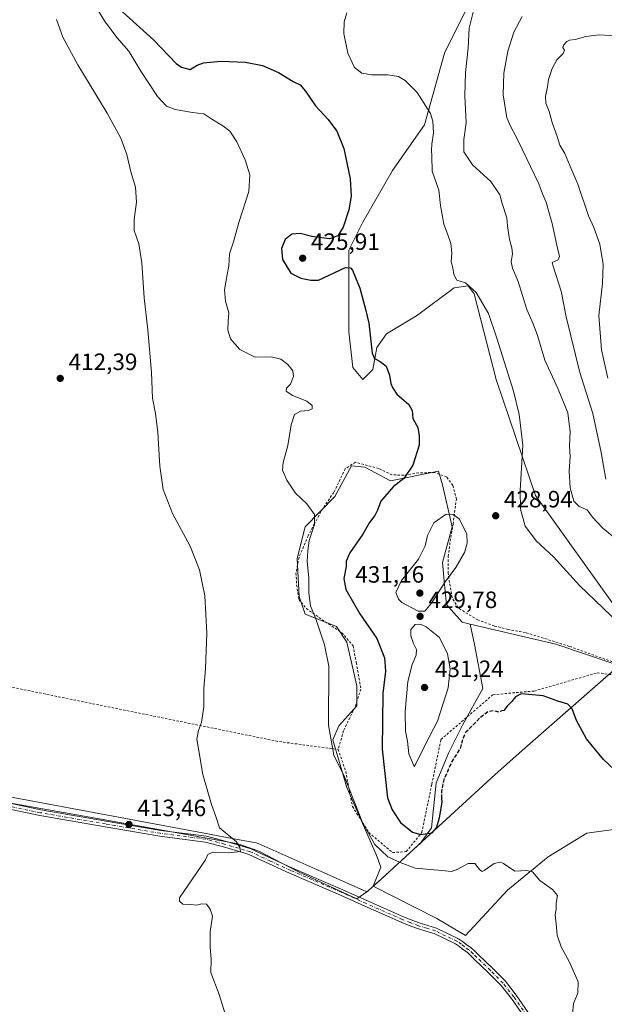
# Model space of a CAD drawing. Units: metres. Extents: x 628768 to 632267, y 4683350 to 4685727.
# Drawn here: x 630741 to 630989, y 4684753 to 4685170 of the extents above; entities that cross this region are included whole.
import ezdxf

# ---------------------------------------------------------------- set-up
doc = ezdxf.new("R2010")
doc.units = ezdxf.units.M
doc.header["$MEASUREMENT"] = 0
for name, pattern in [('DGN Style 2', [1.648017, 0.98881, -0.659207]), ('DGN Style 3', [2.307223, 1.648017, -0.659207]), ('DGN Style 4', [2.638475, 1.318413, -0.659207, 0.001648, -0.659207])]:
    doc.linetypes.add(name, pattern=pattern)
for name, color, linetype, lineweight in [('Alambrada', 7, 'DGN Style 2', 0), ('Arbolado forestal CxS', 92, 'Continuous', 0), ('Comarca', 135, 'Continuous', 13), ('Comarca CxS', 21, 'Continuous', 0), ('Cultivos herbáceos CxS', 92, 'Continuous', 0), ('Curva de nivel maestra', 30, 'Continuous', 30), ('Curva de nivel maestra oculto', 30, 'DGN Style 3', 30), ('Curva de nivel normal', 30, 'Continuous', 0), ('Espacio natural protegido', 121, 'Continuous', 13), ('Espacio natural protegido CxS', 121, 'Continuous', 0), ('Estanque Cxs', 5, 'Continuous', 0), ('Municipio', 91, 'Continuous', 13), ('Municipio CxS', 4, 'Continuous', 0), ('Pista no pavimentada Cxs', 111, 'Continuous', 0), ('Pista no pavimentada eje', 91, 'DGN Style 4', 0), ('Punto de cota en terreno', 7, 'Continuous', 0), ('Rótulo de punto de cota en terreno', 7, 'Continuous', 0), ('Suelo desnudo CxS', 253, 'Continuous', 0), ('Valla', 7, 'DGN Style 2', 0)]:
    doc.layers.add(name, color=color, linetype=linetype, lineweight=lineweight)
doc.styles.add('Style-Arial', font='txt')

# ---------------------------------------------------------------- blocks, each defined once
blk = doc.blocks.new('*U3')
at = {"layer": 'Cultivos herbáceos CxS', "color": 92, "linetype": 'Continuous', "lineweight": 0}
for points in [[(630931.5051, 4685176.0565, 434.2365), (630921.3899, 4685155.8175, 432.6071), (630912.9605, 4685125.4575, 429.5432), (630899.4747, 4685106.0617, 427.3487), (630886.8303, 4685084.1347, 425.6642), (630880.9301, 4685072.3287, 425.3128), (630880.9297, 4685037.7529, 423.2948), (630882.6159, 4685022.5729, 422.9103), (630886.8297, 4685017.5129, 423.6168), (630891.0447, 4685021.7297, 424.6315), (630892.7307, 4685031.0057, 425.4131), (630896.9447, 4685036.9087, 425.9547), (630909.5889, 4685044.4987, 427.2324), (630925.6039, 4685056.3055, 429.5384), (630929.5397, 4685056.8679, 429.9786), (630931.5039, 4685057.1483, 430.23), (630934.0329, 4685053.7755, 430.0461), (630943.3045, 4685017.5125, 428.8031), (630959.9511, 4684968.3391, 430.8294), (630995.2005, 4684919.2137, 431.0768)], [(630992.0915, 4684897.4515, 428.535), (630968.5901, 4684905.3503, 427.8378), (630932.2711, 4684913.8553, 427.7635), (630928.9735, 4684914.6275, 428.1032), (630923.1881, 4684921.1397, 429.2514), (630922.2305, 4684922.2175, 429.5078), (630921.5811, 4684929.0397, 430.2459), (630920.5447, 4684939.9277, 430.7813), (630924.7597, 4684955.1065, 430.2418), (630920.5451, 4684972.8167, 427.3015), (630918.8601, 4684978.7195, 426.1541), (630898.6301, 4684974.5037, 424.3667), (630887.6723, 4684980.4069, 423.2388), (630882.0833, 4684980.9659, 422.4703), (630874.9765, 4684967.9513, 421.3516), (630862.3851, 4684955.1071, 419.3526), (630859.0129, 4684941.6141, 418.6337), (630859.8557, 4684925.5911, 418.7469), (630862.3847, 4684918.0011, 419.2197), (630875.6477, 4684912.8813, 421.0895), (630880.0855, 4684906.1949, 421.4142), (630884.3003, 4684887.6419, 421.5834), (630884.3003, 4684879.2089, 421.6531), (630876.7131, 4684870.7749, 420.305), (630874.1851, 4684864.8721, 419.9968), (630880.0849, 4684844.6319, 420.0785), (630892.4361, 4684816.1731, 419.475), (630894.4509, 4684810.8005, 419.1008), (630891.2801, 4684802.7269, 418.4184), (630918.2549, 4684789.0301, 419.0626), (630930.3801, 4684781.9221, 418.5159), (630948.1773, 4684801.0621, 419.5565), (630965.3027, 4684815.1651, 421.289), (630981.7567, 4684825.2389, 422.528), (630999.2179, 4684827.5893, 422.7176)]]:
    blk.add_polyline3d(points, dxfattribs=at)
blk = doc.blocks.new('*U21')
at = {"layer": 'Arbolado forestal CxS', "color": 92, "linetype": 'Continuous', "lineweight": 0}
for points in [[(631125.0235, 4684947.5053, 439.9643), (631122.4459, 4684941.6137, 439.3035), (631123.0857, 4684940.4813, 439.0472), (631117.5707, 4684929.0579, 437.6262), (631102.7335, 4684929.6761, 436.9364), (631086.6595, 4684919.1665, 435.5354), (631073.6767, 4684904.3291, 433.1067), (631063.1669, 4684896.2923, 432.2385), (631052.6571, 4684888.8735, 430.8388), (631044.6201, 4684887.6373, 430.3121), (631034.1103, 4684887.0191, 429.8708), (631025.4551, 4684887.0191, 429.5025), (631015.5637, 4684891.3467, 429.5717), (631013.0979, 4684893.2841, 429.722), (631010.3561, 4684897.0629, 429.8826), (631008.8565, 4684899.2545, 430.0281), (630995.2005, 4684919.2137, 431.0768), (630959.9511, 4684968.3391, 430.8294), (630943.3045, 4685017.5125, 428.8031), (630934.0329, 4685053.7755, 430.0461), (630931.5039, 4685057.1483, 430.23), (630929.5397, 4685056.8679, 429.9786), (630925.6039, 4685056.3055, 429.5384), (630909.5889, 4685044.4987, 427.2324), (630896.9447, 4685036.9087, 425.9547), (630892.7307, 4685031.0057, 425.4131), (630891.0447, 4685021.7297, 424.6315), (630886.8297, 4685017.5129, 423.6168), (630882.6159, 4685022.5729, 422.9103), (630880.9297, 4685037.7529, 423.2948), (630880.9301, 4685072.3287, 425.3128), (630886.8303, 4685084.1347, 425.6642), (630899.4747, 4685106.0617, 427.3487), (630912.9605, 4685125.4575, 429.5432), (630921.3899, 4685155.8175, 432.6071), (630931.5051, 4685176.0565, 434.2365), (630962.6931, 4685192.9231, 434.9074), (630982.6113, 4685195.1373, 436.3707), (630985.4511, 4685195.4531, 436.54), (630992.4169, 4685192.4661, 437.7523), (630997.2519, 4685190.3929, 438.3215), (631009.8949, 4685185.3329, 438.2322), (631025.9099, 4685188.7057, 436.2391), (631042.7679, 4685199.6685, 433.1673), (631057.2675, 4685208.8561, 430.3046), (631068.0549, 4685215.6913, 427.9211), (631073.1129, 4685212.3183, 427.7221), (631081.5417, 4685190.3923, 429.169), (631081.5415, 4685175.2123, 430.1793), (631088.2843, 4685155.8163, 431.1443), (631100.0853, 4685148.2263, 430.4291), (631109.3571, 4685122.9261, 432.6657), (631116.9427, 4685105.2161, 433.6565), (631114.4135, 4685101.0003, 434.8885), (631111.8845, 4685079.0731, 436.86), (631112.7271, 4685046.1843, 439.0773), (631121.9989, 4685022.5711, 439.6964), (631129.5847, 4685009.9211, 439.8905), (631127.0565, 4685001.4881, 440.9556), (631119.0509, 4684989.4739, 443.0929), (631116.9531, 4684984.0797, 443.4221), (631118.1895, 4684963.6783, 442.4698), (631118.3849, 4684963.2875, 442.4188), (631125.6079, 4684948.8409, 440.0838)], [(631036.4813, 4684945.1367, 451.9458), (631050.1847, 4684948.8415, 452.0392), (631074.2955, 4684955.0235, 450.3079), (631094.8801, 4684967.4825, 448.818), (631100.2611, 4684976.0431, 447.6029), (631100.2611, 4684989.4377, 447.6179), (631100.4839, 4684996.3611, 447.3261), (631095.1003, 4685016.4275, 447.2907), (631086.7803, 4685042.3673, 444.3637), (631079.8547, 4685097.6275, 444.8542), (631070.5829, 4685111.9633, 445.0408), (631061.3111, 4685121.2405, 445.397), (631042.7671, 4685124.6137, 447.0596), (631029.2811, 4685119.5537, 447.6683), (631004.8371, 4685109.4339, 447.8029), (630998.0931, 4685098.4709, 447.605), (630994.7219, 4685072.3281, 446.2922), (630999.7783, 4685028.4751, 448.2856), (631007.3639, 4685001.4889, 449.0483), (631019.1647, 4684968.5999, 449.6979), (631036.4791, 4684945.1343, 451.9455)]]:
    blk.add_polyline3d(points, close=True, dxfattribs=at)
blk = doc.blocks.new('5PATER')
at = {"layer": 'Estanque Cxs', "linetype": 'Continuous', "lineweight": 0}
h = blk.add_hatch(color=51, dxfattribs=at)
edge = h.paths.add_edge_path()
edge.add_ellipse((0, 0), major_axis=(-0.11, -0.111), ratio=0.999422, start_angle=0, end_angle=360)

msp = doc.modelspace()

# ---------------------------------------------------------------- linework, layer by layer
at = {"layer": 'Alambrada', "color": 7, "linetype": 'DGN Style 2', "lineweight": 0}
msp.add_polyline3d([(630515.15, 4684930.37, 409.54), (630593.64, 4684915.92, 410.62), (630709.4, 4684892.94, 411.29), (630851.52, 4684864.03, 417.62), (630876.42, 4684860.76, 420.57)], dxfattribs=at)
at = {"layer": 'Arbolado forestal CxS', "color": 92, "linetype": 'Continuous', "lineweight": 0}
for points in [[(630931.51, 4685176.06, 434.24), (630921.39, 4685155.82, 432.61), (630912.96, 4685125.46, 429.54), (630899.47, 4685106.06, 427.35), (630886.83, 4685084.13, 425.66), (630880.93, 4685072.33, 425.31), (630880.93, 4685037.75, 423.29), (630882.62, 4685022.57, 422.91), (630886.83, 4685017.51, 423.62), (630891.04, 4685021.73, 424.63), (630892.73, 4685031.01, 425.41), (630896.94, 4685036.91, 425.95), (630909.59, 4685044.5, 427.23), (630925.6, 4685056.31, 429.54), (630929.54, 4685056.87, 429.98), (630931.5, 4685057.15, 430.23), (630934.03, 4685053.78, 430.05), (630943.3, 4685017.51, 428.8), (630959.95, 4684968.34, 430.83), (630995.2, 4684919.21, 431.08), (631008.86, 4684899.25, 430.03)], [(630932.27, 4684913.86, 427.76), (630928.97, 4684914.63, 428.1), (630923.19, 4684921.14, 429.25), (630922.23, 4684922.22, 429.51), (630921.58, 4684929.04, 430.25), (630920.54, 4684939.93, 430.78), (630924.76, 4684955.11, 430.24), (630920.55, 4684972.82, 427.3), (630918.86, 4684978.72, 426.15), (630898.63, 4684974.5, 424.37), (630887.67, 4684980.41, 423.24), (630882.08, 4684980.97, 422.47), (630874.98, 4684967.95, 421.35), (630862.39, 4684955.11, 419.35), (630859.01, 4684941.61, 418.63), (630859.86, 4684925.59, 418.75), (630862.38, 4684918, 419.22), (630875.65, 4684912.88, 421.09), (630880.09, 4684906.19, 421.41), (630884.3, 4684887.64, 421.58), (630884.3, 4684879.21, 421.65), (630876.71, 4684870.77, 420.3), (630874.19, 4684864.87, 420), (630880.08, 4684844.63, 420.08), (630892.44, 4684816.17, 419.48), (630894.45, 4684810.8, 419.1), (630891.28, 4684802.73, 418.42)], [(630932.27, 4684913.86, 427.76), (630934.19, 4684905.22, 427.31), (630937.69, 4684886.57, 426.14), (630929.14, 4684871.03, 427.58), (630923.31, 4684859.37, 427.01), (630917.87, 4684846.54, 427.47), (630915.92, 4684827.5, 426.79), (630910.87, 4684820.51, 424.64), (630910.24, 4684820.16, 424.47), (630910.22, 4684820.13, 424.45), (630894.64, 4684805.81, 418.84), (630891.28, 4684802.73, 418.42)]]:
    msp.add_polyline3d(points, dxfattribs=at)
msp.add_polyline3d([(630932.27, 4684913.86, 427.76), (630934.19, 4684905.22, 427.31), (630937.69, 4684886.57, 426.14), (630929.14, 4684871.03, 427.58), (630923.31, 4684859.37, 427.01), (630917.87, 4684846.54, 427.47), (630915.92, 4684827.5, 426.79), (630910.87, 4684820.51, 424.64), (630910.24, 4684820.16, 424.47), (630910.22, 4684820.13, 424.45), (630894.64, 4684805.81, 418.84), (630891.28, 4684802.73, 418.42), (630894.45, 4684810.8, 419.1), (630892.44, 4684816.17, 419.48), (630880.08, 4684844.63, 420.08), (630874.19, 4684864.87, 420), (630876.71, 4684870.77, 420.3), (630884.3, 4684879.21, 421.65), (630884.3, 4684887.64, 421.58), (630880.09, 4684906.19, 421.41), (630875.65, 4684912.88, 421.09), (630862.38, 4684918, 419.22), (630859.86, 4684925.59, 418.75), (630859.01, 4684941.61, 418.63), (630862.39, 4684955.11, 419.35), (630874.98, 4684967.95, 421.35), (630882.08, 4684980.97, 422.47), (630887.67, 4684980.41, 423.24), (630898.63, 4684974.5, 424.37), (630918.86, 4684978.72, 426.15), (630920.55, 4684972.82, 427.3), (630924.76, 4684955.11, 430.24), (630920.54, 4684939.93, 430.78), (630921.58, 4684929.04, 430.25), (630922.23, 4684922.22, 429.51), (630923.19, 4684921.14, 429.25), (630928.97, 4684914.63, 428.1)], close=True, dxfattribs=at)
at = {"layer": 'Comarca', "color": 135, "linetype": 'Continuous', "lineweight": 13, "flags": 128}
for points in [[(630955.53, 4684861.24), (630990.84, 4684892.2), (630995.83, 4684896.58), (630996.73, 4684897.37), (630998.56, 4684898.97)], [(630955.53, 4684861.24), (630990.84, 4684892.2), (630995.83, 4684896.58), (630996.73, 4684897.37), (630998.56, 4684898.97)], [(630942.91, 4684850.17), (630955.53, 4684861.24)], [(630942.91, 4684850.17), (630955.53, 4684861.24)], [(630679.33, 4684848.57), (630720.84, 4684840.99), (630776.01, 4684831.13)], [(630679.33, 4684848.57), (630720.84, 4684840.99), (630776.01, 4684831.13)], [(630889.31, 4684800.89), (630894.51, 4684805.67), (630942.91, 4684850.17)], [(630889.31, 4684800.89), (630894.51, 4684805.67), (630942.91, 4684850.17)], [(630776.01, 4684831.13), (630834.11, 4684820.75), (630842.8, 4684817.58), (630859.58, 4684808.82)], [(630776.01, 4684831.13), (630834.11, 4684820.75), (630842.8, 4684817.58), (630859.58, 4684808.82)], [(630859.58, 4684808.82), (630884.28, 4684797.38)], [(630859.58, 4684808.82), (630884.28, 4684797.38)], [(630888.57, 4684800.37), (630889.31, 4684800.89)], [(630888.57, 4684800.37), (630889.31, 4684800.89)], [(630884.28, 4684797.38), (630884.28, 4684797.37), (630888.57, 4684800.37)], [(630884.28, 4684797.38), (630884.28, 4684797.37), (630888.57, 4684800.37)]]:
    msp.add_lwpolyline(points, dxfattribs=at)
at = {"layer": 'Comarca CxS', "color": 21, "linetype": 'Continuous', "lineweight": 0, "flags": 128}
for points in [[(630990.84, 4684892.2), (630955.53, 4684861.24), (630942.91, 4684850.17), (630894.51, 4684805.67), (630889.31, 4684800.89), (630888.57, 4684800.37), (630884.28, 4684797.37), (630884.28, 4684797.38), (630859.58, 4684808.82), (630842.8, 4684817.58), (630834.11, 4684820.75), (630776.01, 4684831.13), (630720.84, 4684840.99)], [(630720.84, 4684840.99), (630776.01, 4684831.13), (630834.11, 4684820.75), (630842.8, 4684817.58), (630859.58, 4684808.82), (630884.28, 4684797.38), (630884.28, 4684797.37), (630888.57, 4684800.37), (630889.31, 4684800.89), (630894.51, 4684805.67), (630942.91, 4684850.17), (630955.53, 4684861.24), (630990.84, 4684892.2)]]:
    msp.add_lwpolyline(points, dxfattribs=at)
at = {"layer": 'Cultivos herbáceos CxS', "color": 92, "linetype": 'Continuous', "lineweight": 0}
for points in [[(630931.51, 4685176.06, 434.24), (630921.39, 4685155.82, 432.61), (630912.96, 4685125.46, 429.54), (630899.47, 4685106.06, 427.35), (630886.83, 4685084.13, 425.66), (630880.93, 4685072.33, 425.31), (630880.93, 4685037.75, 423.29), (630882.62, 4685022.57, 422.91), (630886.83, 4685017.51, 423.62), (630891.04, 4685021.73, 424.63), (630892.73, 4685031.01, 425.41), (630896.94, 4685036.91, 425.95), (630909.59, 4685044.5, 427.23), (630925.6, 4685056.31, 429.54), (630929.54, 4685056.87, 429.98), (630931.5, 4685057.15, 430.23), (630934.03, 4685053.78, 430.05), (630943.3, 4685017.51, 428.8), (630959.95, 4684968.34, 430.83), (630995.2, 4684919.21, 431.08), (631008.86, 4684899.25, 430.03)], [(630932.27, 4684913.86, 427.76), (630928.97, 4684914.63, 428.1), (630923.19, 4684921.14, 429.25), (630922.23, 4684922.22, 429.51), (630921.58, 4684929.04, 430.25), (630920.54, 4684939.93, 430.78), (630924.76, 4684955.11, 430.24), (630920.55, 4684972.82, 427.3), (630918.86, 4684978.72, 426.15), (630898.63, 4684974.5, 424.37), (630887.67, 4684980.41, 423.24), (630882.08, 4684980.97, 422.47), (630874.98, 4684967.95, 421.35), (630862.39, 4684955.11, 419.35), (630859.01, 4684941.61, 418.63), (630859.86, 4684925.59, 418.75), (630862.38, 4684918, 419.22), (630875.65, 4684912.88, 421.09), (630880.09, 4684906.19, 421.41), (630884.3, 4684887.64, 421.58), (630884.3, 4684879.21, 421.65), (630876.71, 4684870.77, 420.3), (630874.19, 4684864.87, 420), (630880.08, 4684844.63, 420.08), (630892.44, 4684816.17, 419.48), (630894.45, 4684810.8, 419.1), (630891.28, 4684802.73, 418.42)], [(630891.28, 4684802.73, 418.42), (630918.25, 4684789.03, 419.06), (630930.38, 4684781.92, 418.52), (630948.18, 4684801.06, 419.56), (630965.3, 4684815.17, 421.29), (630981.76, 4684825.24, 422.53), (630999.22, 4684827.59, 422.72), (631003.58, 4684835.65, 423.47), (631009.45, 4684842.67, 424.14), (631063.35, 4684885.35, 430.03), (631105.23, 4684922.07, 435.64), (631112.02, 4684915.53, 435.35), (631117.87, 4684896.77, 433.99), (631136.83, 4684882.86, 435.4), (631160.32, 4684878.93, 438.18), (631157.48, 4684860.5, 436.41), (631130.82, 4684823.28, 432.51), (631107.88, 4684731.53, 428.65)], [(630932.27, 4684913.86, 427.76), (630968.59, 4684905.35, 427.84), (630992.09, 4684897.45, 428.54), (631006.47, 4684896.67, 429.55), (631008.86, 4684899.25, 430.03)]]:
    msp.add_polyline3d(points, dxfattribs=at)
at = {"layer": 'Curva de nivel maestra', "color": 30, "linetype": 'Continuous', "lineweight": 30, "elevation": 425, "flags": 128}
for points in [[(630785.02, 4685173.36), (630798.32, 4685161.29), (630807.83, 4685151.49), (630810.1, 4685149.87), (630813.68, 4685148.94), (630816.69, 4685150.66), (630819.3, 4685151.72), (630826.71, 4685152.46), (630837.19, 4685152.04), (630844.36, 4685150.64), (630851.07, 4685147.56), (630857.36, 4685143.86), (630860.24, 4685142.37), (630862.61, 4685139.66), (630866.77, 4685133.48), (630872.15, 4685127.65), (630875.9, 4685122.77), (630878.8, 4685115.34), (630881.47, 4685102.56), (630881.92, 4685095.18), (630880.9, 4685089.38), (630878.51, 4685082.05), (630876.21, 4685078.33), (630872.68, 4685077.17), (630865.18, 4685078.14), (630860.32, 4685079.42), (630856.82, 4685079.15), (630854.02, 4685076.8), (630852.46, 4685073.03), (630852.81, 4685068.41), (630856.39, 4685062.61), (630860.64, 4685060.39), (630864.78, 4685059.59), (630868.09, 4685059.65), (630879.57, 4685064.93), (630881.62, 4685064.88), (630882.48, 4685063.86), (630885.53, 4685056.18), (630888.01, 4685047.33), (630889.38, 4685041.4), (630890.83, 4685028.62), (630891.84, 4685026.38), (630894.21, 4685025.1), (630896.71, 4685023.19), (630898.21, 4685019.36), (630898.65, 4685015.81), (630899.47, 4685014.1), (630901.31, 4685011.33), (630906.3, 4685006.92), (630907.79, 4685004.43), (630908.06, 4685001.02), (630910.2, 4684997.13), (630910.78, 4684993.67), (630910.69, 4684989.67), (630908.1, 4684981.21), (630904.28, 4684975.6), (630899.69, 4684972.06), (630894.44, 4684965.88), (630893.04, 4684962.17), (630891.95, 4684959.86), (630889.72, 4684956.89), (630886.82, 4684952.01), (630881.37, 4684944.08), (630879.73, 4684940.5), (630879.78, 4684938.26), (630878.76, 4684933.24), (630879.62, 4684928.52), (630885.58, 4684918.21), (630892.75, 4684907.8), (630896.05, 4684899.6), (630896.46, 4684893.96), (630895.27, 4684884.43), (630895, 4684860.88), (630897.34, 4684840.17), (630899.24, 4684835.21), (630902.78, 4684829.71), (630907.85, 4684825.74), (630911.42, 4684824.62), (630914.22, 4684825.06), (630916.28, 4684825.46), (630918.07, 4684827.5), (630919.31, 4684831.76), (630920.4, 4684838.4), (630920.38, 4684839.93)], [(630997.8, 4684848.01), (630988.81, 4684856.5), (630981.55, 4684865.16), (630977.34, 4684873.03), (630975.58, 4684877.94), (630973.72, 4684879.95), (630969.45, 4684881.13), (630963.29, 4684883.46), (630953.98, 4684884.31), (630951.55, 4684883), (630949.99, 4684880.98), (630948.01, 4684879.05), (630946.62, 4684877.3), (630945.66, 4684877.06)]]:
    msp.add_lwpolyline(points, dxfattribs=at)
at = {"layer": 'Curva de nivel maestra oculto', "color": 30, "linetype": 'DGN Style 3', "lineweight": 30, "elevation": 425, "flags": 128}
msp.add_lwpolyline([(630920.38, 4684839.93), (630920.33, 4684843.07), (630921.26, 4684847.83), (630924.41, 4684855.12), (630928.11, 4684861.03), (630929.44, 4684865.7), (630930.69, 4684868.31), (630933.63, 4684871.12), (630936.5, 4684874.27), (630939.9, 4684876.82), (630942.23, 4684877.25), (630944.35, 4684876.74), (630945.66, 4684877.06)], dxfattribs=at)
at = {"layer": 'Curva de nivel normal', "color": 30, "linetype": 'Continuous', "lineweight": 0, "flags": 128}
for points, elevation in [([(630773.18, 4685176.46), (630777.38, 4685169.51), (630782.7, 4685162.44), (630787.76, 4685156.71), (630792.79, 4685148.16), (630799.92, 4685137.51), (630803.75, 4685133.32), (630807.38, 4685131.89), (630814.67, 4685130.63), (630819.45, 4685130.07), (630822.82, 4685127.87), (630827.58, 4685125.03), (630830.45, 4685122.7), (630833.47, 4685118.26), (630837.03, 4685110.66), (630838.95, 4685104.2), (630838.53, 4685097.2), (630834.46, 4685084.41), (630832.11, 4685075.83), (630830.39, 4685070.75), (630830.08, 4685065.74), (630829.32, 4685062.02), (630828.31, 4685055.56), (630828.73, 4685050.72), (630830.03, 4685045.81), (630829.77, 4685042.25), (630829.63, 4685038.44), (630830.76, 4685034.76), (630834.72, 4685030.25), (630841.27, 4685026.93), (630848.08, 4685027.09), (630852.16, 4685026.09), (630855.11, 4685023.91), (630857.15, 4685021.22), (630857.51, 4685018.72), (630856.27, 4685015.52), (630854.54, 4685013.83), (630854.32, 4685012.6), (630857.06, 4685010.74), (630863.11, 4685008.39), (630865.38, 4685006.52), (630865.34, 4685005.14), (630863.79, 4685004.34), (630860.48, 4685004.05), (630857.92, 4685002.64), (630856.49, 4684998.23), (630855.05, 4684989.5), (630853.05, 4684982.36), (630852.88, 4684979.02), (630854.68, 4684974.78), (630858.35, 4684969.39), (630863.07, 4684964.87), (630866.44, 4684960.3), (630866.39, 4684956.08), (630864.12, 4684949.23), (630863.61, 4684944.94), (630863.32, 4684940.4), (630863.95, 4684933.41), (630863.92, 4684927.1), (630864.73, 4684921.56), (630867.12, 4684915.59), (630870.63, 4684905.03), (630872.41, 4684896.07), (630872.35, 4684871.07), (630874.6, 4684858.32), (630879.12, 4684849.1), (630886.77, 4684829.81), (630891.89, 4684820.4), (630897.42, 4684815.17), (630902.63, 4684812.8), (630909.04, 4684810.47), (630920.32, 4684809.43), (630924.36, 4684808.94), (630927.14, 4684809.93), (630931.52, 4684812.38), (630934.24, 4684812.42), (630936.28, 4684809.79), (630937.42, 4684809.03), (630938.27, 4684809.38), (630942.43, 4684812.36), (630945.1, 4684812.98), (630946.45, 4684812.43), (630951.26, 4684809.16), (630956.26, 4684809.44), (630958.73, 4684808.8), (630961.76, 4684805.15), (630967.26, 4684801.41), (630969.26, 4684798.79), (630968.78, 4684795.6), (630968.68, 4684793.09), (630968.29, 4684790.59), (630968.74, 4684786.84), (630969.23, 4684781.98), (630970.91, 4684777.09), (630974.46, 4684770.54), (630978.01, 4684762.18), (630977.9, 4684757.41), (630976.02, 4684753.02), (630975.7, 4684748.51)], 420), ([(631002.06, 4684907.78), (630978.65, 4684930.21), (630967.59, 4684942.42), (630960.46, 4684948.99), (630955.62, 4684955.34), (630953.59, 4684962.54), (630953.52, 4684970.51), (630954.56, 4684989.62), (630953.12, 4685002.67), (630950.72, 4685012.63), (630943.6, 4685035.05), (630940.12, 4685045.44), (630934.83, 4685054.32), (630930.28, 4685058.44), (630926.73, 4685059.55), (630925.38, 4685062.04), (630924.99, 4685064.88), (630924.34, 4685067.38), (630924.52, 4685071.06), (630924.12, 4685075.2), (630922.77, 4685079.26), (630921.11, 4685083.27), (630919.78, 4685091.31), (630919.11, 4685097.76), (630916.28, 4685105.78), (630916.12, 4685112.16), (630915.9, 4685114.69), (630916.1, 4685117.26), (630916.85, 4685122), (630916.57, 4685127.04), (630915.46, 4685130.27), (630909.8, 4685139.12), (630904.85, 4685144.2), (630901.89, 4685145.97), (630897.48, 4685146.6), (630890.56, 4685146.67), (630886.36, 4685147.37), (630883.38, 4685149.73), (630880.48, 4685155.74), (630878.81, 4685164.19), (630878.89, 4685169.08), (630880.12, 4685172.89)], 430), ([(630992.42, 4684951.23), (630988.47, 4684954.46), (630986.18, 4684957.01), (630984.07, 4684959.18), (630981.85, 4684962.22), (630978.55, 4684963.75), (630976.23, 4684965.88), (630974.7, 4684971.54), (630974.27, 4684978.66), (630974.63, 4684984.7), (630974.45, 4684989.39), (630974.69, 4684995.39), (630973.65, 4685003.36), (630969.6, 4685013.43), (630963.94, 4685025.76), (630960.85, 4685036.16), (630959.04, 4685041.16), (630956.27, 4685047.22), (630952.66, 4685059.09), (630950.21, 4685064.72), (630949.64, 4685067.38), (630950.24, 4685070.72), (630950.03, 4685073.38), (630948.93, 4685076.81), (630948.61, 4685079.7), (630948.14, 4685082.63), (630947.8, 4685086.09), (630945.9, 4685092.07), (630944.82, 4685095.73), (630941.08, 4685101.44), (630933.37, 4685108.54), (630929.66, 4685113.96), (630929.6, 4685119.19), (630930.65, 4685126.31), (630930.12, 4685137.79), (630930.35, 4685147.59), (630931.53, 4685158.03), (630931.96, 4685166.44), (630933.77, 4685173.76)], 435), ([(630757.08, 4685170.13), (630759.82, 4685162.6), (630766.16, 4685150.89), (630778.53, 4685130.44), (630784.4, 4685119.74), (630786.84, 4685112.81), (630788.54, 4685105.45), (630790.52, 4685099.07), (630790.93, 4685092.62), (630789.92, 4685085.32), (630790.05, 4685080.6), (630791.93, 4685074.97), (630793.3, 4685066.99), (630794.22, 4685052.16), (630795.82, 4685038.63), (630797.26, 4685020.54), (630797.77, 4685009.61), (630799.03, 4685003.06), (630800.02, 4684995.06), (630800.92, 4684980.73), (630802.33, 4684970.89), (630806.25, 4684960.78), (630813.65, 4684946.87), (630817.7, 4684936.8), (630819.89, 4684925.87), (630820.8, 4684909.98), (630820.23, 4684894.88), (630819.53, 4684886.65), (630819.46, 4684878.78), (630818.5, 4684872.17), (630817.23, 4684868.78), (630816.58, 4684865.07), (630817.33, 4684860.09), (630819.02, 4684850.15), (630822.7, 4684837.42), (630824.61, 4684832.34), (630826.14, 4684827.58), (630833.35, 4684821.52), (630834.72, 4684819.22), (630835.01, 4684817.47), (630829.92, 4684816.98), (630823.34, 4684817.26), (630821.17, 4684816.21), (630820.24, 4684813.98), (630809.26, 4684797.84), (630809.22, 4684796.49), (630810.61, 4684795.1), (630814.05, 4684795), (630816.34, 4684794.67), (630818.6, 4684795.31), (630820.61, 4684795.12), (630822.12, 4684793.03), (630823.21, 4684790.05), (630822.2, 4684783.38), (630822.16, 4684777.06), (630822.59, 4684771.9), (630822.46, 4684766.19), (630826, 4684756.81), (630829.62, 4684745.08)], 415), ([(630989.82, 4684975.31), (630987.83, 4684986.51), (630984.3, 4685003.06), (630978.72, 4685020.52), (630972.92, 4685044), (630970.88, 4685054.96), (630967.4, 4685065.91), (630967.09, 4685067.12), (630969.61, 4685068.18), (630970.23, 4685069.58), (630968.96, 4685074.38), (630967.1, 4685083.59), (630965.6, 4685088.54), (630964.54, 4685092.71), (630962.97, 4685096.2), (630961.34, 4685100.44), (630954.3, 4685115.12), (630951.73, 4685120.68), (630949.54, 4685124.55), (630947.79, 4685128.4), (630946.31, 4685138.1), (630946.55, 4685147.32), (630948.21, 4685156.71), (630950.8, 4685164.71), (630954.32, 4685171.39)], 440), ([(630986.98, 4685163.61), (630981.38, 4685162.87), (630976.84, 4685161.53), (630974.45, 4685161.38), (630973.25, 4685160.79), (630971.83, 4685159.24), (630971.64, 4685158.18), (630972.32, 4685157.08), (630971.71, 4685155.73), (630969.06, 4685153.01), (630967, 4685149.38), (630965.53, 4685144.67), (630965.07, 4685141.54), (630964.2, 4685137.38), (630964.32, 4685134.66), (630965.74, 4685131.04), (630967.02, 4685126.38), (630969.28, 4685120.05), (630970.3, 4685116.8), (630972.48, 4685113.27), (630974.52, 4685108.27), (630977.92, 4685100.3), (630982.44, 4685086.91), (630984.7, 4685081.88), (630987.26, 4685074.83), (630988.68, 4685066.27), (630988.4, 4685058.22), (630986.82, 4685044.64), (630987.9, 4685030.06), (630990.61, 4685018.1)], 445), ([(630996.23, 4685163.04), (630986.98, 4685163.61)], 445), ([(630922.21, 4684960.43), (630916.98, 4684956.73), (630914.26, 4684951.39), (630913.29, 4684946.99), (630910.44, 4684941.44), (630903.29, 4684932.37), (630900.83, 4684927.22), (630901.9, 4684924.41), (630903.42, 4684922.96), (630910.36, 4684919.39), (630913.18, 4684919.32), (630915.91, 4684922.74), (630921.7, 4684931.78), (630926.26, 4684937.8), (630929.86, 4684944.24), (630931.06, 4684948.19), (630930.86, 4684952.07), (630927.62, 4684958.45), (630925.1, 4684960.34), (630922.21, 4684960.43)], 430), ([(630911.33, 4684913.81), (630908.95, 4684913.66), (630907.15, 4684911.62), (630907.25, 4684908.89), (630908.3, 4684905.58), (630909.53, 4684903.11), (630909.49, 4684900.74), (630907.73, 4684896.74), (630905.85, 4684889.47), (630904.84, 4684876.78), (630904.99, 4684868.5), (630905.75, 4684864.25), (630906.4, 4684858.9), (630908.6, 4684853.5), (630909.29, 4684854.69), (630913.32, 4684862.74), (630918.49, 4684872.7), (630923.06, 4684886.87), (630923.85, 4684894.87), (630922.77, 4684901.24), (630919.27, 4684908.11), (630913.62, 4684912.67), (630911.33, 4684913.81)], 430)]:
    msp.add_lwpolyline(points, dxfattribs=dict(at, elevation=elevation))
at = {"layer": 'Espacio natural protegido', "color": 121, "linetype": 'Continuous', "lineweight": 13, "flags": 128}
for points in [[(630955.53, 4684861.24), (630990.84, 4684892.2), (630995.83, 4684896.58), (630996.73, 4684897.37), (630998.56, 4684898.97)], [(630955.53, 4684861.24), (630990.84, 4684892.2), (630995.83, 4684896.58), (630996.73, 4684897.37), (630998.56, 4684898.97)], [(630955.53, 4684861.24), (630996.74, 4684897.37), (630998.56, 4684898.97)], [(630498.66, 4684882.18), (630499.71, 4684884.73), (630519.95, 4684880.97), (630563.6, 4684872.86), (630605.5, 4684865.07), (630712.92, 4684845.1), (630821.88, 4684824.84), (630832.27, 4684822.91), (630841.73, 4684821.15), (630842.49, 4684820.82), (630874.3, 4684806.71), (630888.57, 4684800.37)], [(630942.91, 4684850.17), (630955.53, 4684861.24)], [(630942.91, 4684850.17), (630955.53, 4684861.24)], [(630942.91, 4684850.17), (630955.53, 4684861.24)], [(630679.33, 4684848.57), (630720.84, 4684840.99), (630776.01, 4684831.13)], [(630679.33, 4684848.57), (630720.84, 4684840.99), (630776.01, 4684831.13)], [(630889.31, 4684800.89), (630894.51, 4684805.67), (630942.91, 4684850.17)], [(630889.31, 4684800.89), (630894.51, 4684805.67), (630942.91, 4684850.17)], [(630889.31, 4684800.89), (630894.72, 4684805.86), (630942.91, 4684850.17)], [(630776.01, 4684831.13), (630834.11, 4684820.75), (630842.8, 4684817.58), (630859.58, 4684808.82)], [(630776.01, 4684831.13), (630834.11, 4684820.76), (630842.8, 4684817.59), (630859.58, 4684808.82)], [(630859.58, 4684808.82), (630884.28, 4684797.38)], [(630859.58, 4684808.82), (630884.28, 4684797.38)], [(630888.57, 4684800.37), (630889.22, 4684800.83), (630889.31, 4684800.89)], [(630888.57, 4684800.37), (630889.31, 4684800.89)], [(630888.57, 4684800.37), (630889.31, 4684800.89)], [(630884.28, 4684797.38), (630884.28, 4684797.37), (630888.57, 4684800.37)], [(630884.28, 4684797.38), (630888.57, 4684800.37)], [(630888.57, 4684800.37), (630888.57, 4684800.37)]]:
    msp.add_lwpolyline(points, dxfattribs=at)
at = {"layer": 'Espacio natural protegido CxS', "color": 121, "linetype": 'Continuous', "lineweight": 0, "flags": 128}
for points in [[(630720.84, 4684840.99), (630776.01, 4684831.13), (630834.11, 4684820.76), (630842.8, 4684817.59), (630859.58, 4684808.82), (630884.28, 4684797.38), (630888.57, 4684800.37), (630889.22, 4684800.83), (630889.31, 4684800.89), (630894.72, 4684805.86), (630942.91, 4684850.17), (630955.53, 4684861.24), (630996.74, 4684897.37)], [(630712.92, 4684845.1), (630821.88, 4684824.84), (630832.27, 4684822.91), (630841.73, 4684821.15), (630842.49, 4684820.82), (630874.3, 4684806.71), (630888.57, 4684800.37), (630888.57, 4684800.37), (630889.31, 4684800.89), (630894.51, 4684805.67), (630942.91, 4684850.17), (630955.53, 4684861.24), (630990.84, 4684892.2)], [(630720.84, 4684840.99), (630776.01, 4684831.13), (630834.11, 4684820.75), (630842.8, 4684817.58), (630859.58, 4684808.82), (630884.28, 4684797.38), (630884.28, 4684797.37), (630888.57, 4684800.37), (630889.31, 4684800.89), (630894.51, 4684805.67), (630942.91, 4684850.17), (630955.53, 4684861.24), (630990.84, 4684892.2)]]:
    msp.add_lwpolyline(points, dxfattribs=at)
at = {"layer": 'Municipio', "color": 91, "linetype": 'Continuous', "lineweight": 13, "flags": 128}
for points in [[(630955.53, 4684861.24), (630990.84, 4684892.2), (630995.83, 4684896.58), (630996.73, 4684897.37), (630998.56, 4684898.97)], [(630955.53, 4684861.24), (630990.84, 4684892.2), (630995.83, 4684896.58), (630996.73, 4684897.37), (630998.56, 4684898.97)], [(630942.91, 4684850.17), (630955.53, 4684861.24)], [(630942.91, 4684850.17), (630955.53, 4684861.24)], [(630679.33, 4684848.57), (630720.84, 4684840.99), (630776.01, 4684831.13)], [(630679.33, 4684848.57), (630720.84, 4684840.99), (630776.01, 4684831.13)], [(630889.31, 4684800.89), (630894.51, 4684805.67), (630942.91, 4684850.17)], [(630889.31, 4684800.89), (630894.51, 4684805.67), (630942.91, 4684850.17)], [(630776.01, 4684831.13), (630834.11, 4684820.75), (630842.8, 4684817.58), (630859.58, 4684808.82)], [(630776.01, 4684831.13), (630834.11, 4684820.75), (630842.8, 4684817.58), (630859.58, 4684808.82)], [(630859.58, 4684808.82), (630884.28, 4684797.38)], [(630859.58, 4684808.82), (630884.28, 4684797.38)], [(630888.57, 4684800.37), (630889.31, 4684800.89)], [(630888.57, 4684800.37), (630889.31, 4684800.89)], [(630884.28, 4684797.38), (630884.28, 4684797.37), (630888.57, 4684800.37)], [(630884.28, 4684797.38), (630884.28, 4684797.37), (630888.57, 4684800.37)]]:
    msp.add_lwpolyline(points, dxfattribs=at)
at = {"layer": 'Municipio CxS', "color": 4, "linetype": 'Continuous', "lineweight": 0, "flags": 128}
for points in [[(630720.84, 4684840.99), (630776.01, 4684831.13), (630834.11, 4684820.75), (630842.8, 4684817.58), (630859.58, 4684808.82), (630884.28, 4684797.38), (630884.28, 4684797.37), (630888.57, 4684800.37), (630889.31, 4684800.89), (630894.51, 4684805.67), (630942.91, 4684850.17), (630955.53, 4684861.24), (630990.84, 4684892.2)], [(630990.84, 4684892.2), (630955.53, 4684861.24), (630942.91, 4684850.17), (630894.51, 4684805.67), (630889.31, 4684800.89), (630888.57, 4684800.37), (630884.28, 4684797.37), (630884.28, 4684797.38), (630859.58, 4684808.82), (630842.8, 4684817.58), (630834.11, 4684820.75), (630776.01, 4684831.13), (630720.84, 4684840.99)]]:
    msp.add_lwpolyline(points, dxfattribs=at)
at = {"layer": 'Pista no pavimentada Cxs', "color": 111, "linetype": 'Continuous', "lineweight": 0}
for points in [[(630958.47, 4684742.69, 418.89), (630949.83, 4684755.12, 418.82), (630945.35, 4684760.82, 418.74), (630940, 4684766.21, 418.66), (630934.22, 4684771.69, 418.56), (630932.65, 4684773.28, 418.52), (630931.01, 4684774.85, 418.51), (630929.09, 4684776.05, 418.46), (630927.85, 4684777.22, 418.39), (630926.13, 4684778.32, 418.36), (630917.13, 4684782.67, 418.23), (630913.59, 4684783.75, 418.31), (630909.96, 4684784.86, 418.24), (630906.49, 4684786.19, 418.14), (630903.1, 4684787.49, 418.08), (630887.73, 4684794.35, 417.73), (630877.4, 4684798.98, 417.31), (630855.79, 4684808.32, 416.05), (630847.15, 4684812.31, 415.59), (630838.53, 4684816.28, 415.33), (630836.39, 4684816.91, 415.22), (630827.85, 4684819.41, 414.98), (630820.11, 4684821.49, 414.54), (630800.86, 4684823.96, 414.07), (630777.66, 4684827.93, 413.38), (630750.01, 4684832.7, 412.55), (630716.18, 4684839.85, 412.21)], [(630958.47, 4684742.69, 418.89), (630949.83, 4684755.12, 418.82), (630945.35, 4684760.82, 418.74), (630940, 4684766.21, 418.66), (630934.22, 4684771.69, 418.56), (630932.65, 4684773.28, 418.52), (630931.01, 4684774.85, 418.51), (630929.09, 4684776.05, 418.46), (630927.85, 4684777.22, 418.39), (630926.13, 4684778.32, 418.36), (630917.13, 4684782.67, 418.23), (630913.59, 4684783.75, 418.31), (630909.96, 4684784.86, 418.24), (630906.49, 4684786.19, 418.14), (630903.1, 4684787.49, 418.08), (630887.73, 4684794.35, 417.73), (630877.4, 4684798.98, 417.31), (630855.79, 4684808.32, 416.05), (630847.15, 4684812.31, 415.59), (630838.53, 4684816.28, 415.33), (630836.39, 4684816.91, 415.22), (630827.85, 4684819.41, 414.98), (630820.11, 4684821.49, 414.54), (630800.86, 4684823.96, 414.07), (630777.66, 4684827.93, 413.38), (630750.01, 4684832.7, 412.55), (630716.18, 4684839.85, 412.21)], [(630716.69, 4684842.29, 412.28), (630750.48, 4684835.15, 412.65), (630778.08, 4684830.39, 413.42), (630801.23, 4684826.43, 414.03), (630820.6, 4684823.95, 414.53), (630828.53, 4684821.81, 414.94), (630837.09, 4684819.3, 415.3), (630839.41, 4684818.63, 415.42), (630848.19, 4684814.58, 415.88), (630856.81, 4684810.6, 416.38), (630878.4, 4684801.27, 417.58), (630888.76, 4684796.63, 417.9), (630904.05, 4684789.8, 418.55), (630907.39, 4684788.53, 418.43), (630910.78, 4684787.23, 418.31), (630914.32, 4684786.15, 418.4), (630918.05, 4684785, 418.38), (630927.35, 4684780.51, 418.45), (630929.49, 4684779.11, 418.49), (630930.63, 4684778.03, 418.5), (630932.54, 4684776.84, 418.56), (630934.41, 4684775.07, 418.6), (630935.97, 4684773.48, 418.63), (630941.75, 4684768, 418.73), (630947.22, 4684762.48, 418.83), (630951.84, 4684756.6, 418.92), (630960.48, 4684744.18, 419)], [(630716.69, 4684842.29, 412.28), (630750.48, 4684835.15, 412.65), (630778.08, 4684830.39, 413.42), (630801.23, 4684826.43, 414.03), (630820.6, 4684823.95, 414.53), (630828.53, 4684821.81, 414.94), (630837.09, 4684819.3, 415.3), (630839.41, 4684818.63, 415.42), (630848.19, 4684814.58, 415.88), (630856.81, 4684810.6, 416.38), (630878.4, 4684801.27, 417.58), (630888.76, 4684796.63, 417.9), (630904.05, 4684789.8, 418.55), (630907.39, 4684788.53, 418.43), (630910.78, 4684787.23, 418.31), (630914.32, 4684786.15, 418.4), (630918.05, 4684785, 418.38), (630927.35, 4684780.51, 418.45), (630929.49, 4684779.11, 418.49), (630930.63, 4684778.03, 418.5), (630932.54, 4684776.84, 418.56), (630934.41, 4684775.07, 418.6), (630935.97, 4684773.48, 418.63), (630941.75, 4684768, 418.73), (630947.22, 4684762.48, 418.83), (630951.84, 4684756.6, 418.92), (630960.48, 4684744.18, 419)]]:
    msp.add_polyline3d(points, dxfattribs=at)
at = {"layer": 'Pista no pavimentada eje', "color": 91, "linetype": 'DGN Style 4', "lineweight": 0}
msp.add_polyline3d([(630959.48, 4684743.44, 418.94), (630950.84, 4684755.86, 418.86), (630946.29, 4684761.65, 418.78), (630940.88, 4684767.11, 418.68), (630935.1, 4684772.59, 418.59), (630933.53, 4684774.18, 418.56), (630931.78, 4684775.85, 418.53), (630929.86, 4684777.04, 418.47), (630928.67, 4684778.17, 418.43), (630926.74, 4684779.42, 418.4), (630917.59, 4684783.84, 418.3), (630913.96, 4684784.95, 418.35), (630910.37, 4684786.05, 418.28), (630906.94, 4684787.36, 418.13), (630903.58, 4684788.65, 418.3), (630888.25, 4684795.49, 417.81), (630877.9, 4684800.13, 417.44), (630856.3, 4684809.46, 416.2), (630847.67, 4684813.44, 415.7), (630838.97, 4684817.46, 415.29), (630836.74, 4684818.11, 415.21), (630828.19, 4684820.61, 414.96), (630820.35, 4684822.72, 414.47), (630801.05, 4684825.19, 414.05), (630777.87, 4684829.16, 413.4), (630750.25, 4684833.93, 412.6), (630716.43, 4684841.07, 412.25)], dxfattribs=at)
at = {"layer": 'Suelo desnudo CxS', "color": 253, "linetype": 'Continuous', "lineweight": 0}
for points in [[(630891.28, 4684802.73, 418.42), (630918.25, 4684789.03, 419.06), (630930.38, 4684781.92, 418.52), (630948.18, 4684801.06, 419.56), (630965.3, 4684815.17, 421.29), (630981.76, 4684825.24, 422.53), (630999.22, 4684827.59, 422.72), (631003.58, 4684835.65, 423.47), (631009.45, 4684842.67, 424.14), (631063.35, 4684885.35, 430.03), (631105.23, 4684922.07, 435.64), (631112.02, 4684915.53, 435.35), (631117.87, 4684896.77, 433.99), (631136.83, 4684882.86, 435.4), (631160.32, 4684878.93, 438.18), (631157.48, 4684860.5, 436.41), (631130.82, 4684823.28, 432.51), (631107.88, 4684731.53, 428.65)], [(630999.22, 4684827.59, 422.72), (630981.76, 4684825.24, 422.53), (630965.3, 4684815.17, 421.29), (630948.18, 4684801.06, 419.56), (630930.38, 4684781.92, 418.52), (630918.25, 4684789.03, 419.06), (630891.28, 4684802.73, 418.42), (630894.64, 4684805.81, 418.84), (630910.22, 4684820.13, 424.45), (630910.24, 4684820.16, 424.47), (630910.87, 4684820.51, 424.64), (630915.92, 4684827.5, 426.79), (630917.87, 4684846.54, 427.47), (630923.31, 4684859.37, 427.01), (630929.14, 4684871.03, 427.58), (630937.69, 4684886.57, 426.14), (630934.19, 4684905.22, 427.31), (630932.27, 4684913.86, 427.76), (630968.59, 4684905.35, 427.84), (630992.09, 4684897.45, 428.54)], [(630932.27, 4684913.86, 427.76), (630934.19, 4684905.22, 427.31), (630937.69, 4684886.57, 426.14), (630929.14, 4684871.03, 427.58), (630923.31, 4684859.37, 427.01), (630917.87, 4684846.54, 427.47), (630915.92, 4684827.5, 426.79), (630910.87, 4684820.51, 424.64), (630910.24, 4684820.16, 424.47), (630910.22, 4684820.13, 424.45), (630894.64, 4684805.81, 418.84), (630891.28, 4684802.73, 418.42)], [(630932.27, 4684913.86, 427.76), (630968.59, 4684905.35, 427.84), (630992.09, 4684897.45, 428.54), (631006.47, 4684896.67, 429.55), (631008.86, 4684899.25, 430.03)]]:
    msp.add_polyline3d(points, dxfattribs=at)
at = {"layer": 'Valla', "color": 7, "linetype": 'DGN Style 2', "lineweight": 0}
for points in [[(630992.51, 4684897.9, 428.78), (630974.31, 4684904.42, 428.02), (630955.74, 4684910.3, 427.66), (630948.35, 4684911.6, 427.51), (630942.53, 4684913.05, 427.4), (630935.57, 4684915.59, 427.64), (630927.19, 4684920.73, 428.47), (630924.66, 4684925.04, 429.1), (630923, 4684935.29, 430.35), (630923.05, 4684942.53, 430.89), (630923.82, 4684948.99, 430.86), (630925.08, 4684956.26, 430.46), (630926.46, 4684966.8, 428.84), (630925.01, 4684972.64, 427.78), (630922.35, 4684976.28, 427.14), (630917.19, 4684978.09, 426.39), (630910.44, 4684977.96, 425.59), (630904.21, 4684976.96, 425.05), (630899.19, 4684977.09, 424.84), (630893.58, 4684979.8, 424.17), (630883.69, 4684982.48, 422.89), (630879.42, 4684979.68, 422.48), (630874.53, 4684969.67, 421.92), (630869.89, 4684962.85, 421.55), (630866.32, 4684956.33, 420.79), (630863.69, 4684951.26, 420.58), (630859.82, 4684942.14, 419.45), (630858.53, 4684935.46, 418.91), (630858.82, 4684930.46, 418.92), (630859.73, 4684924.33, 419.22), (630862.92, 4684920.5, 419.88), (630869.57, 4684915.73, 420.92), (630877.96, 4684910.21, 421.77), (630882.73, 4684904.67, 422.32), (630884.09, 4684897.53, 422.29), (630886.03, 4684886.33, 422.53), (630883.54, 4684878.67, 421.94), (630878.69, 4684868.62, 421.23), (630876.42, 4684860.76, 420.57), (630879.6, 4684851.39, 420.76), (630882.46, 4684836.53, 419.95)], [(630882.46, 4684836.53, 419.95), (630889.37, 4684825.53, 420.61), (630899.44, 4684817.03, 421.41), (630905.25, 4684817.42, 422.82), (630911.82, 4684825.53, 426.18), (630916.07, 4684846.03, 427.36), (630919.96, 4684864.98, 429.16), (630942.01, 4684883.94, 425.74), (630959.44, 4684885.47, 425.67), (630986.15, 4684893.21, 427.43), (630997.76, 4684891.67, 428.45)]]:
    msp.add_polyline3d(points, dxfattribs=at)

# ---------------------------------------------------------------- block references
at = {"layer": 'Arbolado forestal CxS', "color": 92, "linetype": 'Continuous', "lineweight": 0}
msp.add_blockref('*U21', (0, 0), dxfattribs=at)
at = {"layer": 'Cultivos herbáceos CxS', "color": 92, "linetype": 'Continuous', "lineweight": 0}
msp.add_blockref('*U3', (0, 0), dxfattribs=at)
at = {"layer": 'Punto de cota en terreno', "color": 7, "linetype": 'Continuous', "lineweight": 0, "xscale": 10, "yscale": 10, "zscale": 10}
for p in [(630861.36, 4685068.91, 425.91), (630758.69, 4685017.99, 412.39), (630943.13, 4684959.77, 428.94), (630911, 4684927, 431.16), (630911.11, 4684917.13, 429.78), (630913, 4684887, 431.24), (630787.81, 4684828.93, 413.46)]:
    msp.add_blockref('5PATER', p, dxfattribs=at)

# ---------------------------------------------------------------- texts
at = {"layer": 'Rótulo de punto de cota en terreno', "color": 7, "linetype": 'Continuous', "lineweight": 0, "style": 'Style-Arial'}
for s, p in [('425,91', (630864.89, 4685072.44)), ('412,39', (630762.22, 4685021.52)), ('428,94', (630946.66, 4684963.3)), ('431,16', (630883.67, 4684931.41)), ('429,78', (630914.64, 4684920.66)), ('431,24', (630917.41, 4684891.41)), ('413,46', (630791.34, 4684832.46))]:
    msp.add_text(s, height=7, dxfattribs=at).set_placement(p)

doc.saveas('drawing.dxf')
